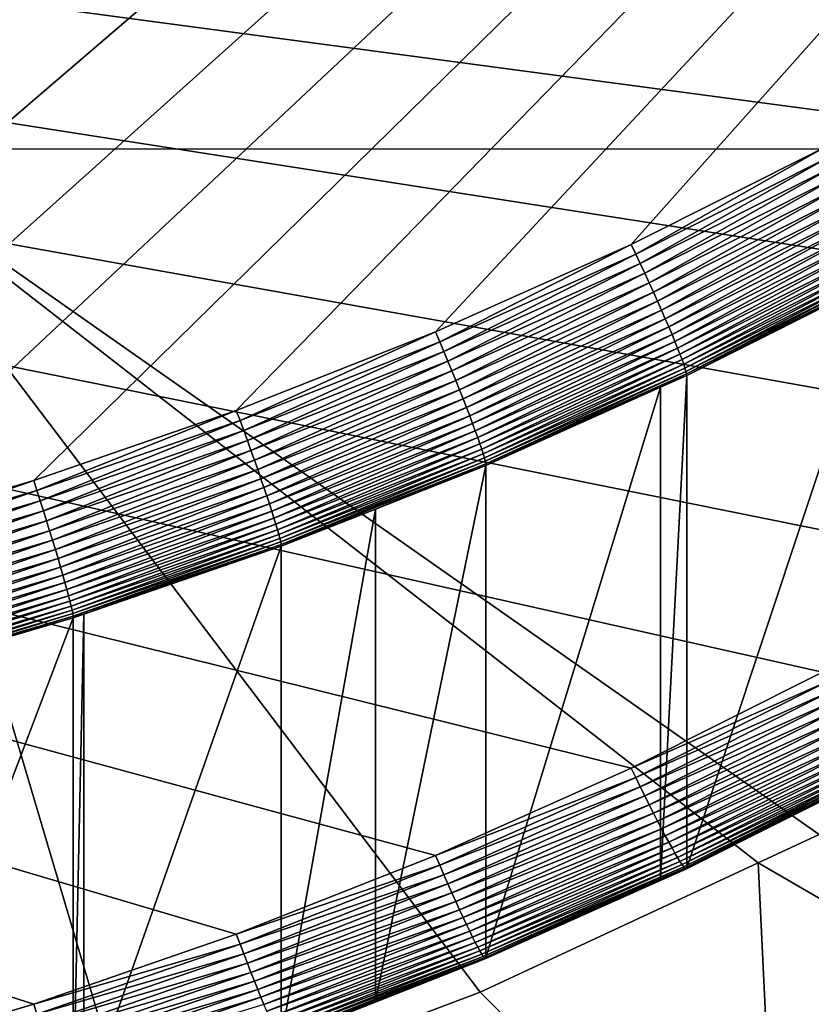
# Model space of a CAD drawing. Extents: x -24 to 24, y -160 to 24.
# Drawn here: x 3 to 5, y -140 to -138 of the extents above; entities that cross this region are included whole.
import ezdxf

# ---------------------------------------------------------------- set-up
doc = ezdxf.new("R2010")
doc.units = 0
doc.layers.add('L1', color=7, linetype='CONTINUOUS')
doc.layers.add('L2', color=7, linetype='CONTINUOUS')

msp = doc.modelspace()

# ---------------------------------------------------------------- linework, layer by layer
at = {"layer": 'L1', "color": 7}
for points in [[(-23.75, 0, 95), (-16.25, -159, 95), (23.75, 0, 95)], [(23.75, 0, 95), (-16.25, -159, 95), (16.25, -159, 95)], [(5.978733, -135.4914, 78.74919), (5.978733, -138.5003, 78.52588), (2.989367, -135.4926, 78.62008)], [(5.978733, -138.5003, 78.52588), (2.989367, -138.5012, 78.42787), (2.989367, -135.4926, 78.62008)], [(5.978733, -138.5003, 78.52588), (5.264853, -140.0962, 78.36873), (2.989367, -138.5012, 78.42787)], [(5.264853, -140.0962, 78.36873), (5.12279, -140.1623, 78.35898), (2.989367, -138.5012, 78.42787)], [(2.989367, -138.5012, 78.42787), (5.12279, -140.1623, 78.35898), (4.476419, -140.463, 78.3146)], [(4.476419, -140.463, 78.3146), (3.66266, -140.77, 78.26993), (2.989367, -138.5012, 78.42787)], [(2.989367, -138.5012, 78.42787), (3.66266, -140.77, 78.26993), (3.37201, -140.8554, 78.25766)], [(6.927308, -141.2086, 78.75414), (5.12279, -140.1623, 78.35898), (5.264853, -140.0962, 78.36873)], [(5.170933, -141.1618, 78.48646), (4.476419, -140.463, 78.3146), (5.12279, -140.1623, 78.35898)], [(5.170933, -141.1618, 78.48646), (5.12279, -140.1623, 78.35898), (6.927308, -141.2086, 78.75414)], [(3.66266, -140.77, 78.26993), (4.476419, -140.463, 78.3146), (5.170933, -141.1618, 78.48646)]]:
    msp.add_3dface(points, dxfattribs=at)
at = {"layer": 'L2', "color": 7}
for points in [[(10.62057, -132.2214, 85.02781), (-6.131316, -137.9949, 85.73671), (-5.707706, -138.2567, 85.76886)], [(-5.707706, -138.2567, 85.76886), (-5.272765, -138.4996, 85.79868), (10.62057, -132.2214, 85.02781)], [(10.62057, -132.2214, 85.02781), (-5.272765, -138.4996, 85.79868), (-4.827355, -138.723, 85.82611)], [(10.62057, -132.2214, 85.02781), (-4.827355, -138.723, 85.82611), (-4.37236, -138.9265, 85.8511)], [(-4.37236, -138.9265, 85.8511), (-3.908684, -139.1097, 85.87359), (10.62057, -132.2214, 85.02781)], [(10.62057, -132.2214, 85.02781), (-3.908684, -139.1097, 85.87359), (-3.437249, -139.2721, 85.89353)], [(10.62057, -132.2214, 85.02781), (-3.437249, -139.2721, 85.89353), (-2.958989, -139.4136, 85.91091)], [(-2.474854, -139.5338, 85.92567), (10.62057, -132.2214, 85.02781), (-2.958989, -139.4136, 85.91091)], [(-1.985805, -139.6325, 85.93778), (10.62057, -132.2214, 85.02781), (-2.474854, -139.5338, 85.92567)], [(-1.985805, -139.6325, 85.93778), (-1.492814, -139.7094, 85.94722), (10.62057, -132.2214, 85.02781)], [(10.62057, -132.2214, 85.02781), (-1.492814, -139.7094, 85.94722), (-0.996859, -139.7645, 85.95399)], [(10.62057, -132.2214, 85.02781), (-0.996859, -139.7645, 85.95399), (-0.498925, -139.7976, 85.95805)], [(-0.498925, -139.7976, 85.95805), (0, -139.8086, 85.9594), (10.62057, -132.2214, 85.02781)], [(10.62057, -132.2214, 85.02781), (0, -139.8086, 85.9594), (0.498925, -139.7976, 85.95805)], [(10.62057, -132.2214, 85.02781), (0.498925, -139.7976, 85.95805), (0.996859, -139.7645, 85.95399)], [(1.492814, -139.7094, 85.94722), (10.62057, -132.2214, 85.02781), (0.996859, -139.7645, 85.95399)], [(1.985805, -139.6325, 85.93778), (10.62057, -132.2214, 85.02781), (1.492814, -139.7094, 85.94722)], [(1.985805, -139.6325, 85.93778), (2.474854, -139.5338, 85.92567), (10.62057, -132.2214, 85.02781)], [(10.62057, -132.2214, 85.02781), (2.474854, -139.5338, 85.92567), (2.958989, -139.4136, 85.91091)], [(10.62057, -132.2214, 85.02781), (2.958989, -139.4136, 85.91091), (3.437249, -139.2721, 85.89353)], [(3.437249, -139.2721, 85.89353), (3.908684, -139.1097, 85.87359), (10.62057, -132.2214, 85.02781)], [(10.62057, -132.2214, 85.02781), (3.908684, -139.1097, 85.87359), (4.37236, -138.9265, 85.8511)], [(10.62057, -132.2214, 85.02781), (4.37236, -138.9265, 85.8511), (4.827355, -138.723, 85.82611)], [(4.827355, -138.723, 85.82611), (5.272765, -138.4996, 85.79868), (10.62057, -132.2214, 85.02781)], [(-9.016785, -136.5049, 75.47866), (7.695985, -137.9872, 75.66067), (7.325864, -138.3194, 75.70146)], [(3.437249, -140.4908, 75.96808), (2.958989, -140.6323, 75.98545), (-9.016785, -136.5049, 75.47866)], [(7.325864, -138.3194, 75.70146), (6.941199, -138.635, 75.74021), (-9.016785, -136.5049, 75.47866)], [(-9.016785, -136.5049, 75.47866), (6.941199, -138.635, 75.74021), (6.542752, -138.9332, 75.77683)], [(-9.016785, -136.5049, 75.47866), (6.542752, -138.9332, 75.77683), (6.131316, -139.2136, 75.81125)], [(6.131316, -139.2136, 75.81125), (5.707706, -139.4754, 75.8434), (-9.016785, -136.5049, 75.47866)], [(-9.016785, -136.5049, 75.47866), (5.707706, -139.4754, 75.8434), (5.272765, -139.7183, 75.87322)], [(-9.016785, -136.5049, 75.47866), (5.272765, -139.7183, 75.87322), (4.827355, -139.9417, 75.90065)], [(4.827355, -139.9417, 75.90065), (4.37236, -140.1452, 75.92563), (-9.016785, -136.5049, 75.47866)], [(-9.016785, -136.5049, 75.47866), (4.37236, -140.1452, 75.92563), (3.908684, -140.3283, 75.94813)], [(-9.016785, -136.5049, 75.47866), (3.908684, -140.3283, 75.94813), (3.437249, -140.4908, 75.96808)], [(4.838032, -138.7453, 85.82782), (5.272765, -138.4996, 85.79868), (4.827355, -138.723, 85.82611)], [(4.838032, -138.7453, 85.82782), (5.284428, -138.5214, 85.80033), (5.272765, -138.4996, 85.79868)], [(4.848637, -138.7677, 85.82748), (5.284428, -138.5214, 85.80033), (4.838032, -138.7453, 85.82782)], [(4.848637, -138.7677, 85.82748), (5.296011, -138.5434, 85.79993), (5.284428, -138.5214, 85.80033)], [(4.859097, -138.7901, 85.8251), (5.296011, -138.5434, 85.79993), (4.848637, -138.7677, 85.82748)], [(4.859097, -138.7901, 85.8251), (5.307436, -138.5652, 85.79749), (5.296011, -138.5434, 85.79993)], [(4.86934, -138.8122, 85.82069), (5.307436, -138.5652, 85.79749), (4.859097, -138.7901, 85.8251)], [(4.86934, -138.8122, 85.82069), (5.318624, -138.5869, 85.79303), (5.307436, -138.5652, 85.79749)], [(4.879295, -138.834, 85.81428), (5.318624, -138.5869, 85.79303), (4.86934, -138.8122, 85.82069)], [(4.879295, -138.834, 85.81428), (5.329498, -138.6082, 85.78656), (5.318624, -138.5869, 85.79303)], [(4.888896, -138.8553, 85.80592), (5.329498, -138.6082, 85.78656), (4.879295, -138.834, 85.81428)], [(4.888896, -138.8553, 85.80592), (5.339985, -138.629, 85.77815), (5.329498, -138.6082, 85.78656)], [(4.898077, -138.8759, 85.79567), (5.339985, -138.629, 85.77815), (4.888896, -138.8553, 85.80592)], [(4.898077, -138.8759, 85.79567), (5.350013, -138.6493, 85.76784), (5.339985, -138.629, 85.77815)], [(4.906774, -138.8958, 85.78359), (5.350013, -138.6493, 85.76784), (4.898077, -138.8759, 85.79567)], [(4.906774, -138.8958, 85.78359), (5.359513, -138.6687, 85.75571), (5.350013, -138.6493, 85.76784)], [(4.91493, -138.9146, 85.76977), (5.359513, -138.6687, 85.75571), (4.906774, -138.8958, 85.78359)], [(4.91493, -138.9146, 85.76977), (5.36842, -138.6872, 85.74184), (5.359513, -138.6687, 85.75571)], [(4.922486, -138.9325, 85.75429), (5.36842, -138.6872, 85.74184), (4.91493, -138.9146, 85.76977)], [(5.376675, -138.7047, 85.72632), (5.36842, -138.6872, 85.74184), (4.922486, -138.9325, 85.75429)], [(4.382032, -138.9493, 85.85286), (4.827355, -138.723, 85.82611), (4.37236, -138.9265, 85.8511)], [(4.382032, -138.9493, 85.85286), (4.838032, -138.7453, 85.82782), (4.827355, -138.723, 85.82611)], [(5.376675, -138.7047, 85.72632), (4.922486, -138.9325, 85.75429), (4.929394, -138.9491, 85.73727)], [(5.384219, -138.721, 85.70927), (5.376675, -138.7047, 85.72632), (4.929394, -138.9491, 85.73727)], [(5.384219, -138.721, 85.70927), (4.929394, -138.9491, 85.73727), (4.935604, -138.9645, 85.71883)], [(5.391002, -138.7361, 85.69078), (5.384219, -138.721, 85.70927), (4.935604, -138.9645, 85.71883)], [(4.391637, -138.9721, 85.85258), (4.838032, -138.7453, 85.82782), (4.382032, -138.9493, 85.85286)], [(4.391637, -138.9721, 85.85258), (4.848637, -138.7677, 85.82748), (4.838032, -138.7453, 85.82782)], [(5.391002, -138.7361, 85.69078), (4.935604, -138.9645, 85.71883), (4.941074, -138.9785, 85.69908)], [(5.396977, -138.7498, 85.67101), (5.391002, -138.7361, 85.69078), (4.941074, -138.9785, 85.69908)], [(5.396977, -138.7498, 85.67101), (4.941074, -138.9785, 85.69908), (4.945768, -138.9909, 85.67818)], [(5.402104, -138.7621, 85.65007), (5.396977, -138.7498, 85.67101), (4.945768, -138.9909, 85.67818)], [(4.401111, -138.9949, 85.85025), (4.848637, -138.7677, 85.82748), (4.391637, -138.9721, 85.85258)], [(4.401111, -138.9949, 85.85025), (4.859097, -138.7901, 85.8251), (4.848637, -138.7677, 85.82748)], [(5.402104, -138.7621, 85.65007), (4.945768, -138.9909, 85.67818), (4.949653, -139.0018, 85.65623)], [(5.406347, -138.7728, 85.62811), (5.402104, -138.7621, 85.65007), (4.949653, -139.0018, 85.65623)], [(5.406347, -138.7728, 85.62811), (4.949653, -139.0018, 85.65623), (4.952702, -139.0111, 85.63343)], [(5.409678, -138.7819, 85.60529), (5.406347, -138.7728, 85.62811), (4.952702, -139.0111, 85.63343)], [(4.410387, -139.0175, 85.8459), (4.859097, -138.7901, 85.8251), (4.401111, -138.9949, 85.85025)], [(4.410387, -139.0175, 85.8459), (4.86934, -138.8122, 85.82069), (4.859097, -138.7901, 85.8251)], [(5.409678, -138.7819, 85.60529), (4.952702, -139.0111, 85.63343), (4.954895, -139.0186, 85.6099)], [(4.954895, -139.0186, 85.6099), (5.412073, -138.7893, 85.58174), (5.409678, -138.7819, 85.60529)], [(4.954895, -139.0186, 85.6099), (4.956217, -139.0243, 85.58582), (5.412073, -138.7893, 85.58174)], [(5.413517, -138.795, 85.55765), (5.412073, -138.7893, 85.58174), (4.956217, -139.0243, 85.58582)], [(4.956217, -139.0243, 85.58582), (4.956658, -139.0283, 85.56134), (5.413517, -138.795, 85.55765)], [(5.413517, -138.795, 85.55765), (4.956658, -139.0283, 85.56134), (5.413999, -138.7989, 85.53317)], [(4.419405, -139.0397, 85.83954), (4.86934, -138.8122, 85.82069), (4.410387, -139.0175, 85.8459)], [(4.419405, -139.0397, 85.83954), (4.879295, -138.834, 85.81428), (4.86934, -138.8122, 85.82069)], [(4.956658, -139.0283, 85.56134), (4.956658, -140.1738, 76.23141), (5.413999, -138.7989, 85.53317)], [(5.413999, -138.7989, 85.53317), (4.956658, -140.1738, 76.23141), (5.413999, -139.9444, 76.20324)], [(4.428101, -139.0614, 85.83123), (4.879295, -138.834, 85.81428), (4.419405, -139.0397, 85.83954)], [(4.428101, -139.0614, 85.83123), (4.888896, -138.8553, 85.80592), (4.879295, -138.834, 85.81428)], [(4.436417, -139.0824, 85.82103), (4.888896, -138.8553, 85.80592), (4.428101, -139.0614, 85.83123)], [(4.436417, -139.0824, 85.82103), (4.898077, -138.8759, 85.79567), (4.888896, -138.8553, 85.80592)], [(4.444295, -139.1026, 85.80898), (4.898077, -138.8759, 85.79567), (4.436417, -139.0824, 85.82103)], [(4.444295, -139.1026, 85.80898), (4.906774, -138.8958, 85.78359), (4.898077, -138.8759, 85.79567)], [(4.451681, -139.1218, 85.7952), (4.906774, -138.8958, 85.78359), (4.444295, -139.1026, 85.80898)], [(4.451681, -139.1218, 85.7952), (4.91493, -138.9146, 85.76977), (4.906774, -138.8958, 85.78359)], [(3.91733, -139.1328, 85.8754), (4.37236, -138.9265, 85.8511), (3.908684, -139.1097, 85.87359)], [(3.91733, -139.1328, 85.8754), (4.382032, -138.9493, 85.85286), (4.37236, -138.9265, 85.8511)], [(4.458526, -139.14, 85.77977), (4.91493, -138.9146, 85.76977), (4.451681, -139.1218, 85.7952)], [(4.458526, -139.14, 85.77977), (4.922486, -138.9325, 85.75429), (4.91493, -138.9146, 85.76977)], [(4.464781, -139.1569, 85.76278), (4.922486, -138.9325, 85.75429), (4.458526, -139.14, 85.77977)], [(4.929394, -138.9491, 85.73727), (4.922486, -138.9325, 85.75429), (4.464781, -139.1569, 85.76278)], [(3.925917, -139.1561, 85.87517), (4.382032, -138.9493, 85.85286), (3.91733, -139.1328, 85.8754)], [(3.925917, -139.1561, 85.87517), (4.391637, -138.9721, 85.85258), (4.382032, -138.9493, 85.85286)], [(4.929394, -138.9491, 85.73727), (4.464781, -139.1569, 85.76278), (4.470406, -139.1726, 85.74437)], [(4.935604, -138.9645, 85.71883), (4.929394, -138.9491, 85.73727), (4.470406, -139.1726, 85.74437)], [(3.934386, -139.1793, 85.87289), (4.391637, -138.9721, 85.85258), (3.925917, -139.1561, 85.87517)], [(3.934386, -139.1793, 85.87289), (4.401111, -138.9949, 85.85025), (4.391637, -138.9721, 85.85258)], [(4.935604, -138.9645, 85.71883), (4.470406, -139.1726, 85.74437), (4.475361, -139.1868, 85.72466)], [(4.941074, -138.9785, 85.69908), (4.935604, -138.9645, 85.71883), (4.475361, -139.1868, 85.72466)], [(4.941074, -138.9785, 85.69908), (4.475361, -139.1868, 85.72466), (4.479612, -139.1994, 85.70377)], [(4.945768, -138.9909, 85.67818), (4.941074, -138.9785, 85.69908), (4.479612, -139.1994, 85.70377)], [(3.94268, -139.2022, 85.86858), (4.401111, -138.9949, 85.85025), (3.934386, -139.1793, 85.87289)], [(3.94268, -139.2022, 85.86858), (4.410387, -139.0175, 85.8459), (4.401111, -138.9949, 85.85025)], [(4.945768, -138.9909, 85.67818), (4.479612, -139.1994, 85.70377), (4.483131, -139.2105, 85.68186)], [(4.949653, -139.0018, 85.65623), (4.945768, -138.9909, 85.67818), (4.483131, -139.2105, 85.68186)], [(4.949653, -139.0018, 85.65623), (4.483131, -139.2105, 85.68186), (4.485893, -139.2198, 85.65906)], [(4.952702, -139.0111, 85.63343), (4.949653, -139.0018, 85.65623), (4.485893, -139.2198, 85.65906)], [(3.950741, -139.2248, 85.86227), (4.410387, -139.0175, 85.8459), (3.94268, -139.2022, 85.86858)], [(3.950741, -139.2248, 85.86227), (4.419405, -139.0397, 85.83954), (4.410387, -139.0175, 85.8459)], [(4.952702, -139.0111, 85.63343), (4.485893, -139.2198, 85.65906), (4.48788, -139.2274, 85.63554)], [(4.954895, -139.0186, 85.6099), (4.952702, -139.0111, 85.63343), (4.48788, -139.2274, 85.63554)], [(4.954895, -139.0186, 85.6099), (4.48788, -139.2274, 85.63554), (4.489077, -139.2332, 85.61147)], [(4.489077, -139.2332, 85.61147), (4.956217, -139.0243, 85.58582), (4.954895, -139.0186, 85.6099)], [(4.489077, -139.2332, 85.61147), (4.489477, -139.2372, 85.58699), (4.956217, -139.0243, 85.58582)], [(4.489477, -139.2372, 85.58699), (4.895932, -139.0554, 85.56467), (4.956217, -139.0243, 85.58582)], [(4.956217, -139.0243, 85.58582), (4.895932, -139.0554, 85.56467), (4.956658, -139.0283, 85.56134)], [(3.958514, -139.2469, 85.85401), (4.419405, -139.0397, 85.83954), (3.950741, -139.2248, 85.86227)], [(3.958514, -139.2469, 85.85401), (4.428101, -139.0614, 85.83123), (4.419405, -139.0397, 85.83954)], [(4.895932, -139.0554, 85.56467), (4.895932, -140.201, 76.23474), (4.956658, -139.0283, 85.56134)], [(4.956658, -139.0283, 85.56134), (4.895932, -140.201, 76.23474), (4.956658, -140.1738, 76.23141)], [(3.965948, -139.2682, 85.84384), (4.428101, -139.0614, 85.83123), (3.958514, -139.2469, 85.85401)], [(3.965948, -139.2682, 85.84384), (4.436417, -139.0824, 85.82103), (4.428101, -139.0614, 85.83123)], [(4.489477, -139.2372, 85.58699), (4.489477, -140.3828, 76.25706), (4.895932, -139.0554, 85.56467)], [(4.895932, -139.0554, 85.56467), (4.489477, -140.3828, 76.25706), (4.895932, -140.201, 76.23474)], [(3.97299, -139.2888, 85.83184), (4.436417, -139.0824, 85.82103), (3.965948, -139.2682, 85.84384)], [(3.97299, -139.2888, 85.83184), (4.444295, -139.1026, 85.80898), (4.436417, -139.0824, 85.82103)], [(3.444852, -139.2957, 85.8954), (3.908684, -139.1097, 85.87359), (3.437249, -139.2721, 85.89353)], [(3.444852, -139.2957, 85.8954), (3.91733, -139.1328, 85.8754), (3.908684, -139.1097, 85.87359)], [(3.979594, -139.3083, 85.8181), (4.444295, -139.1026, 85.80898), (3.97299, -139.2888, 85.83184)], [(3.979594, -139.3083, 85.8181), (4.451681, -139.1218, 85.7952), (4.444295, -139.1026, 85.80898)], [(3.452403, -139.3193, 85.8952), (3.91733, -139.1328, 85.8754), (3.444852, -139.2957, 85.8954)], [(3.452403, -139.3193, 85.8952), (3.925917, -139.1561, 85.87517), (3.91733, -139.1328, 85.8754)], [(3.985712, -139.3268, 85.8027), (4.451681, -139.1218, 85.7952), (3.979594, -139.3083, 85.8181)], [(3.985712, -139.3268, 85.8027), (4.458526, -139.14, 85.77977), (4.451681, -139.1218, 85.7952)], [(3.45985, -139.3428, 85.89297), (3.925917, -139.1561, 85.87517), (3.452403, -139.3193, 85.8952)], [(3.45985, -139.3428, 85.89297), (3.934386, -139.1793, 85.87289), (3.925917, -139.1561, 85.87517)], [(3.991305, -139.344, 85.78575), (4.458526, -139.14, 85.77977), (3.985712, -139.3268, 85.8027)], [(3.991305, -139.344, 85.78575), (4.464781, -139.1569, 85.76278), (4.458526, -139.14, 85.77977)], [(3.996333, -139.3598, 85.76737), (4.464781, -139.1569, 85.76278), (3.991305, -139.344, 85.78575)], [(4.470406, -139.1726, 85.74437), (4.464781, -139.1569, 85.76278), (3.996333, -139.3598, 85.76737)], [(3.467144, -139.3661, 85.8887), (3.934386, -139.1793, 85.87289), (3.45985, -139.3428, 85.89297)], [(3.467144, -139.3661, 85.8887), (3.94268, -139.2022, 85.86858), (3.934386, -139.1793, 85.87289)], [(4.470406, -139.1726, 85.74437), (3.996333, -139.3598, 85.76737), (4.000762, -139.3742, 85.74767)], [(4.475361, -139.1868, 85.72466), (4.470406, -139.1726, 85.74437), (4.000762, -139.3742, 85.74767)], [(3.474232, -139.3891, 85.88243), (3.94268, -139.2022, 85.86858), (3.467144, -139.3661, 85.8887)], [(3.474232, -139.3891, 85.88243), (3.950741, -139.2248, 85.86227), (3.94268, -139.2022, 85.86858)], [(4.475361, -139.1868, 85.72466), (4.000762, -139.3742, 85.74767), (4.004563, -139.3871, 85.72681)], [(4.479612, -139.1994, 85.70377), (4.475361, -139.1868, 85.72466), (4.004563, -139.3871, 85.72681)], [(4.479612, -139.1994, 85.70377), (4.004563, -139.3871, 85.72681), (4.007709, -139.3983, 85.70492)], [(4.483131, -139.2105, 85.68186), (4.479612, -139.1994, 85.70377), (4.007709, -139.3983, 85.70492)], [(3.481069, -139.4114, 85.87421), (3.950741, -139.2248, 85.86227), (3.474232, -139.3891, 85.88243)], [(3.481069, -139.4114, 85.87421), (3.958514, -139.2469, 85.85401), (3.950741, -139.2248, 85.86227)], [(4.483131, -139.2105, 85.68186), (4.007709, -139.3983, 85.70492), (4.010178, -139.4077, 85.68213)], [(4.485893, -139.2198, 85.65906), (4.483131, -139.2105, 85.68186), (4.010178, -139.4077, 85.68213)], [(4.485893, -139.2198, 85.65906), (4.010178, -139.4077, 85.68213), (4.011953, -139.4154, 85.65862)], [(4.48788, -139.2274, 85.63554), (4.485893, -139.2198, 85.65906), (4.011953, -139.4154, 85.65862)], [(4.48788, -139.2274, 85.63554), (4.011953, -139.4154, 85.65862), (4.013024, -139.4213, 85.63456)], [(4.489077, -139.2332, 85.61147), (4.48788, -139.2274, 85.63554), (4.013024, -139.4213, 85.63456)], [(3.487606, -139.4331, 85.86408), (3.958514, -139.2469, 85.85401), (3.481069, -139.4114, 85.87421)], [(3.487606, -139.4331, 85.86408), (3.965948, -139.2682, 85.84384), (3.958514, -139.2469, 85.85401)], [(4.489077, -139.2332, 85.61147), (4.013024, -139.4213, 85.63456), (4.232384, -139.3387, 85.59947)], [(4.232384, -139.3387, 85.59947), (4.489477, -139.2372, 85.58699), (4.489077, -139.2332, 85.61147)], [(4.232384, -139.3387, 85.59947), (4.232384, -140.4843, 76.26953), (4.489477, -139.2372, 85.58699)], [(4.489477, -139.2372, 85.58699), (4.232384, -140.4843, 76.26953), (4.489477, -140.3828, 76.25706)], [(2.965534, -139.4375, 85.9128), (3.437249, -139.2721, 85.89353), (2.958989, -139.4136, 85.91091)], [(2.965534, -139.4375, 85.9128), (3.444852, -139.2957, 85.8954), (3.437249, -139.2721, 85.89353)], [(3.493799, -139.4539, 85.85212), (3.965948, -139.2682, 85.84384), (3.487606, -139.4331, 85.86408)], [(3.493799, -139.4539, 85.85212), (3.97299, -139.2888, 85.83184), (3.965948, -139.2682, 85.84384)], [(2.972034, -139.4614, 85.91265), (3.444852, -139.2957, 85.8954), (2.965534, -139.4375, 85.9128)], [(2.972034, -139.4614, 85.91265), (3.452403, -139.3193, 85.8952), (3.444852, -139.2957, 85.8954)], [(3.499605, -139.4737, 85.83841), (3.97299, -139.2888, 85.83184), (3.493799, -139.4539, 85.85212)], [(3.499605, -139.4737, 85.83841), (3.979594, -139.3083, 85.8181), (3.97299, -139.2888, 85.83184)], [(2.978445, -139.4852, 85.91045), (3.452403, -139.3193, 85.8952), (2.972034, -139.4614, 85.91265)], [(2.978445, -139.4852, 85.91045), (3.45985, -139.3428, 85.89297), (3.452403, -139.3193, 85.8952)], [(3.504986, -139.4924, 85.82304), (3.979594, -139.3083, 85.8181), (3.499605, -139.4737, 85.83841)], [(3.504986, -139.4924, 85.82304), (3.985712, -139.3268, 85.8027), (3.979594, -139.3083, 85.8181)], [(2.984724, -139.5088, 85.90622), (3.45985, -139.3428, 85.89297), (2.978445, -139.4852, 85.91045)], [(2.984724, -139.5088, 85.90622), (3.467144, -139.3661, 85.8887), (3.45985, -139.3428, 85.89297)], [(3.509904, -139.5099, 85.80612), (3.985712, -139.3268, 85.8027), (3.504986, -139.4924, 85.82304)], [(3.509904, -139.5099, 85.80612), (3.991305, -139.344, 85.78575), (3.985712, -139.3268, 85.8027)], [(3.514326, -139.5259, 85.78777), (3.991305, -139.344, 85.78575), (3.509904, -139.5099, 85.80612)], [(3.514326, -139.5259, 85.78777), (3.996333, -139.3598, 85.76737), (3.991305, -139.344, 85.78575)], [(4.013024, -139.4213, 85.63456), (4.013381, -139.4253, 85.61008), (4.232384, -139.3387, 85.59947)], [(4.013381, -139.4253, 85.61008), (4.013381, -140.5708, 76.28015), (4.232384, -139.3387, 85.59947)], [(4.232384, -139.3387, 85.59947), (4.013381, -140.5708, 76.28015), (4.232384, -140.4843, 76.26953)], [(2.990826, -139.532, 85.89999), (3.467144, -139.3661, 85.8887), (2.984724, -139.5088, 85.90622)], [(2.990826, -139.532, 85.89999), (3.474232, -139.3891, 85.88243), (3.467144, -139.3661, 85.8887)], [(3.518221, -139.5405, 85.7681), (3.996333, -139.3598, 85.76737), (3.514326, -139.5259, 85.78777)], [(4.000762, -139.3742, 85.74767), (3.996333, -139.3598, 85.76737), (3.518221, -139.5405, 85.7681)], [(2.996712, -139.5547, 85.89181), (3.474232, -139.3891, 85.88243), (2.990826, -139.532, 85.89999)], [(2.996712, -139.5547, 85.89181), (3.481069, -139.4114, 85.87421), (3.474232, -139.3891, 85.88243)], [(4.000762, -139.3742, 85.74767), (3.518221, -139.5405, 85.7681), (3.521563, -139.5535, 85.74725)], [(4.004563, -139.3871, 85.72681), (4.000762, -139.3742, 85.74767), (3.521563, -139.5535, 85.74725)], [(4.004563, -139.3871, 85.72681), (3.521563, -139.5535, 85.74725), (3.524329, -139.5649, 85.72537)], [(4.007709, -139.3983, 85.70492), (4.004563, -139.3871, 85.72681), (3.524329, -139.5649, 85.72537)], [(3.002339, -139.5766, 85.88171), (3.481069, -139.4114, 85.87421), (2.996712, -139.5547, 85.89181)], [(3.002339, -139.5766, 85.88171), (3.487606, -139.4331, 85.86408), (3.481069, -139.4114, 85.87421)], [(4.007709, -139.3983, 85.70492), (3.524329, -139.5649, 85.72537), (3.5265, -139.5744, 85.7026)], [(4.010178, -139.4077, 85.68213), (4.007709, -139.3983, 85.70492), (3.5265, -139.5744, 85.7026)], [(4.010178, -139.4077, 85.68213), (3.5265, -139.5744, 85.7026), (3.528062, -139.5822, 85.67911)], [(4.011953, -139.4154, 85.65862), (4.010178, -139.4077, 85.68213), (3.528062, -139.5822, 85.67911)], [(3.00767, -139.5977, 85.86978), (3.487606, -139.4331, 85.86408), (3.002339, -139.5766, 85.88171)], [(3.00767, -139.5977, 85.86978), (3.493799, -139.4539, 85.85212), (3.487606, -139.4331, 85.86408)], [(4.011953, -139.4154, 85.65862), (3.528062, -139.5822, 85.67911), (3.529003, -139.5881, 85.65504)], [(4.013024, -139.4213, 85.63456), (4.011953, -139.4154, 85.65862), (3.529003, -139.5881, 85.65504)], [(3.529003, -139.5881, 85.65504), (3.553518, -139.5838, 85.62955), (4.013024, -139.4213, 85.63456)], [(4.013024, -139.4213, 85.63456), (3.553518, -139.5838, 85.62955), (4.013381, -139.4253, 85.61008)], [(3.553518, -139.5838, 85.62955), (3.553518, -140.7293, 76.29962), (4.013381, -139.4253, 85.61008)], [(4.013381, -139.4253, 85.61008), (3.553518, -140.7293, 76.29962), (4.013381, -140.5708, 76.28015)], [(3.012669, -139.6178, 85.85609), (3.493799, -139.4539, 85.85212), (3.00767, -139.5977, 85.86978)], [(3.012669, -139.6178, 85.85609), (3.499605, -139.4737, 85.83841), (3.493799, -139.4539, 85.85212)], [(3.017301, -139.6367, 85.84075), (3.499605, -139.4737, 85.83841), (3.012669, -139.6178, 85.85609)], [(3.017301, -139.6367, 85.84075), (3.504986, -139.4924, 85.82304), (3.499605, -139.4737, 85.83841)], [(3.021535, -139.6543, 85.82386), (3.504986, -139.4924, 85.82304), (3.017301, -139.6367, 85.84075)], [(3.021535, -139.6543, 85.82386), (3.509904, -139.5099, 85.80612), (3.504986, -139.4924, 85.82304)], [(3.025341, -139.6706, 85.80553), (3.509904, -139.5099, 85.80612), (3.021535, -139.6543, 85.82386)], [(3.025341, -139.6706, 85.80553), (3.514326, -139.5259, 85.78777), (3.509904, -139.5099, 85.80612)], [(3.028694, -139.6853, 85.78587), (3.514326, -139.5259, 85.78777), (3.025341, -139.6706, 85.80553)], [(3.028694, -139.6853, 85.78587), (3.518221, -139.5405, 85.7681), (3.514326, -139.5259, 85.78777)], [(3.031571, -139.6985, 85.76505), (3.518221, -139.5405, 85.7681), (3.028694, -139.6853, 85.78587)], [(3.521563, -139.5535, 85.74725), (3.518221, -139.5405, 85.7681), (3.031571, -139.6985, 85.76505)], [(3.521563, -139.5535, 85.74725), (3.031571, -139.6985, 85.76505), (3.033953, -139.7099, 85.74318)], [(3.524329, -139.5649, 85.72537), (3.521563, -139.5535, 85.74725), (3.033953, -139.7099, 85.74318)], [(3.524329, -139.5649, 85.72537), (3.033953, -139.7099, 85.74318), (3.035822, -139.7196, 85.72043)], [(3.5265, -139.5744, 85.7026), (3.524329, -139.5649, 85.72537), (3.035822, -139.7196, 85.72043)], [(3.5265, -139.5744, 85.7026), (3.035822, -139.7196, 85.72043), (3.037166, -139.7274, 85.69694)], [(3.528062, -139.5822, 85.67911), (3.5265, -139.5744, 85.7026), (3.037166, -139.7274, 85.69694)], [(3.528062, -139.5822, 85.67911), (3.037166, -139.7274, 85.69694), (3.037976, -139.7334, 85.67288)], [(3.529003, -139.5881, 85.65504), (3.528062, -139.5822, 85.67911), (3.037976, -139.7334, 85.67288)], [(3.529003, -139.5881, 85.65504), (3.037976, -139.7334, 85.67288), (3.038247, -139.7374, 85.64841)], [(3.038247, -139.7374, 85.64841), (3.529318, -139.5921, 85.63057), (3.529003, -139.5881, 85.65504)], [(3.038247, -139.7374, 85.64841), (3.038247, -140.8829, 76.31847), (3.529318, -139.5921, 85.63057)], [(3.529318, -139.5921, 85.63057), (3.038247, -140.8829, 76.31847), (3.529318, -140.7377, 76.30064)], [(3.529003, -139.5881, 85.65504), (3.529318, -139.5921, 85.63057), (3.553518, -139.5838, 85.62955)], [(3.529318, -139.5921, 85.63057), (3.529318, -140.7377, 76.30064), (3.553518, -139.5838, 85.62955)], [(3.553518, -139.5838, 85.62955), (3.529318, -140.7377, 76.30064), (3.553518, -140.7293, 76.29962)], [(5.284428, -139.7399, 75.8769), (4.827355, -139.9417, 75.90065), (5.272765, -139.7183, 75.87322)], [(4.838032, -139.9638, 75.90439), (4.827355, -139.9417, 75.90065), (5.284428, -139.7399, 75.8769)], [(5.296011, -139.761, 75.88259), (4.838032, -139.9638, 75.90439), (5.284428, -139.7399, 75.8769)], [(4.848637, -139.9854, 75.91014), (4.838032, -139.9638, 75.90439), (5.296011, -139.761, 75.88259)], [(5.307436, -139.7817, 75.89025), (4.848637, -139.9854, 75.91014), (5.296011, -139.761, 75.88259)], [(4.859097, -140.0065, 75.91786), (4.848637, -139.9854, 75.91014), (5.307436, -139.7817, 75.89025)], [(5.318624, -139.8016, 75.89983), (4.859097, -140.0065, 75.91786), (5.307436, -139.7817, 75.89025)], [(4.86934, -140.027, 75.9275), (4.859097, -140.0065, 75.91786), (5.318624, -139.8016, 75.89983)], [(5.329498, -139.8208, 75.91126), (4.86934, -140.027, 75.9275), (5.318624, -139.8016, 75.89983)], [(4.879295, -140.0466, 75.93898), (4.86934, -140.027, 75.9275), (5.329498, -139.8208, 75.91126)], [(5.339985, -139.8389, 75.92446), (4.879295, -140.0466, 75.93898), (5.329498, -139.8208, 75.91126)], [(4.888896, -140.0652, 75.95224), (4.879295, -140.0466, 75.93898), (5.339985, -139.8389, 75.92446)], [(5.350013, -139.856, 75.93935), (4.888896, -140.0652, 75.95224), (5.339985, -139.8389, 75.92446)], [(4.898077, -140.0827, 75.96719), (4.888896, -140.0652, 75.95224), (5.350013, -139.856, 75.93935)], [(5.359513, -139.872, 75.95582), (4.898077, -140.0827, 75.96719), (5.350013, -139.856, 75.93935)], [(4.906774, -140.099, 75.9837), (4.898077, -140.0827, 75.96719), (5.359513, -139.872, 75.95582)], [(5.36842, -139.8866, 75.97376), (4.906774, -140.099, 75.9837), (5.359513, -139.872, 75.95582)], [(4.91493, -140.114, 76.00169), (4.906774, -140.099, 75.9837), (5.36842, -139.8866, 75.97376)], [(5.376675, -139.8998, 75.99305), (4.91493, -140.114, 76.00169), (5.36842, -139.8866, 75.97376)], [(4.922486, -140.1276, 76.02102), (4.91493, -140.114, 76.00169), (5.376675, -139.8998, 75.99305)], [(5.384219, -139.9115, 76.01355), (4.922486, -140.1276, 76.02102), (5.376675, -139.8998, 75.99305)], [(4.929394, -140.1396, 76.04156), (4.922486, -140.1276, 76.02102), (5.384219, -139.9115, 76.01355)], [(5.391002, -139.9217, 76.03513), (4.929394, -140.1396, 76.04156), (5.384219, -139.9115, 76.01355)], [(4.838032, -139.9638, 75.90439), (4.37236, -140.1452, 75.92563), (4.827355, -139.9417, 75.90065)], [(4.935604, -140.1501, 76.06317), (4.929394, -140.1396, 76.04156), (5.391002, -139.9217, 76.03513)], [(5.396977, -139.9302, 76.05764), (4.935604, -140.1501, 76.06317), (5.391002, -139.9217, 76.03513)], [(4.941074, -140.1588, 76.08571), (4.935604, -140.1501, 76.06317), (5.396977, -139.9302, 76.05764)], [(5.402104, -139.937, 76.08091), (4.941074, -140.1588, 76.08571), (5.396977, -139.9302, 76.05764)], [(4.945768, -140.1659, 76.10901), (4.941074, -140.1588, 76.08571), (5.402104, -139.937, 76.08091)], [(5.406347, -139.9421, 76.10481), (4.945768, -140.1659, 76.10901), (5.402104, -139.937, 76.08091)], [(4.382032, -140.1677, 75.92943), (4.37236, -140.1452, 75.92563), (4.838032, -139.9638, 75.90439)], [(4.848637, -139.9854, 75.91014), (4.382032, -140.1677, 75.92943), (4.838032, -139.9638, 75.90439)], [(4.949653, -140.1711, 76.13294), (4.945768, -140.1659, 76.10901), (5.406347, -139.9421, 76.10481)], [(5.409678, -139.9454, 76.12916), (4.949653, -140.1711, 76.13294), (5.406347, -139.9421, 76.10481)], [(4.952702, -140.1746, 76.1573), (4.949653, -140.1711, 76.13294), (5.409678, -139.9454, 76.12916)], [(5.412073, -139.9469, 76.15379), (4.952702, -140.1746, 76.1573), (5.409678, -139.9454, 76.12916)], [(4.954895, -140.1762, 76.18195), (4.952702, -140.1746, 76.1573), (5.412073, -139.9469, 76.15379)], [(4.956217, -140.1759, 76.20671), (4.954895, -140.1762, 76.18195), (5.413517, -139.9466, 76.17854)], [(5.413517, -139.9466, 76.17854), (4.954895, -140.1762, 76.18195), (5.412073, -139.9469, 76.15379)], [(5.413517, -139.9466, 76.17854), (5.413999, -139.9444, 76.20324), (4.956217, -140.1759, 76.20671)], [(5.413999, -139.9444, 76.20324), (4.956658, -140.1738, 76.23141), (4.956217, -140.1759, 76.20671)], [(4.391637, -140.1898, 75.93524), (4.382032, -140.1677, 75.92943), (4.848637, -139.9854, 75.91014)], [(4.859097, -140.0065, 75.91786), (4.391637, -140.1898, 75.93524), (4.848637, -139.9854, 75.91014)], [(4.401111, -140.2114, 75.94301), (4.391637, -140.1898, 75.93524), (4.859097, -140.0065, 75.91786)], [(4.86934, -140.027, 75.9275), (4.401111, -140.2114, 75.94301), (4.859097, -140.0065, 75.91786)], [(4.410387, -140.2322, 75.9527), (4.401111, -140.2114, 75.94301), (4.86934, -140.027, 75.9275)], [(4.879295, -140.0466, 75.93898), (4.410387, -140.2322, 75.9527), (4.86934, -140.027, 75.9275)], [(4.419405, -140.2522, 75.96423), (4.410387, -140.2322, 75.9527), (4.879295, -140.0466, 75.93898)], [(4.888896, -140.0652, 75.95224), (4.419405, -140.2522, 75.96423), (4.879295, -140.0466, 75.93898)], [(4.428101, -140.2713, 75.97754), (4.419405, -140.2522, 75.96423), (4.888896, -140.0652, 75.95224)], [(4.898077, -140.0827, 75.96719), (4.428101, -140.2713, 75.97754), (4.888896, -140.0652, 75.95224)], [(4.436417, -140.2892, 75.99253), (4.428101, -140.2713, 75.97754), (4.898077, -140.0827, 75.96719)], [(4.906774, -140.099, 75.9837), (4.436417, -140.2892, 75.99253), (4.898077, -140.0827, 75.96719)], [(4.444295, -140.3059, 76.00909), (4.436417, -140.2892, 75.99253), (4.906774, -140.099, 75.9837)], [(4.91493, -140.114, 76.00169), (4.444295, -140.3059, 76.00909), (4.906774, -140.099, 75.9837)], [(4.451681, -140.3212, 76.02713), (4.444295, -140.3059, 76.00909), (4.91493, -140.114, 76.00169)], [(4.922486, -140.1276, 76.02102), (4.451681, -140.3212, 76.02713), (4.91493, -140.114, 76.00169)], [(4.382032, -140.1677, 75.92943), (3.908684, -140.3283, 75.94813), (4.37236, -140.1452, 75.92563)], [(4.458526, -140.3351, 76.0465), (4.451681, -140.3212, 76.02713), (4.922486, -140.1276, 76.02102)], [(4.929394, -140.1396, 76.04156), (4.458526, -140.3351, 76.0465), (4.922486, -140.1276, 76.02102)], [(4.464781, -140.3474, 76.06708), (4.458526, -140.3351, 76.0465), (4.929394, -140.1396, 76.04156)], [(4.935604, -140.1501, 76.06317), (4.464781, -140.3474, 76.06708), (4.929394, -140.1396, 76.04156)], [(3.91733, -140.3513, 75.95197), (3.908684, -140.3283, 75.94813), (4.382032, -140.1677, 75.92943)], [(4.391637, -140.1898, 75.93524), (3.91733, -140.3513, 75.95197), (4.382032, -140.1677, 75.92943)], [(4.470406, -140.3581, 76.08872), (4.464781, -140.3474, 76.06708), (4.935604, -140.1501, 76.06317)], [(4.941074, -140.1588, 76.08571), (4.470406, -140.3581, 76.08872), (4.935604, -140.1501, 76.06317)], [(4.475361, -140.3671, 76.11128), (4.470406, -140.3581, 76.08872), (4.941074, -140.1588, 76.08571)], [(4.945768, -140.1659, 76.10901), (4.475361, -140.3671, 76.11128), (4.941074, -140.1588, 76.08571)], [(4.479612, -140.3744, 76.13461), (4.475361, -140.3671, 76.11128), (4.945768, -140.1659, 76.10901)], [(4.949653, -140.1711, 76.13294), (4.479612, -140.3744, 76.13461), (4.945768, -140.1659, 76.10901)], [(3.925917, -140.3738, 75.95783), (3.91733, -140.3513, 75.95197), (4.391637, -140.1898, 75.93524)], [(4.401111, -140.2114, 75.94301), (3.925917, -140.3738, 75.95783), (4.391637, -140.1898, 75.93524)], [(4.483131, -140.3798, 76.15855), (4.479612, -140.3744, 76.13461), (4.949653, -140.1711, 76.13294)], [(4.952702, -140.1746, 76.1573), (4.483131, -140.3798, 76.15855), (4.949653, -140.1711, 76.13294)], [(4.485893, -140.3833, 76.18293), (4.483131, -140.3798, 76.15855), (4.952702, -140.1746, 76.1573)], [(4.954895, -140.1762, 76.18195), (4.485893, -140.3833, 76.18293), (4.952702, -140.1746, 76.1573)], [(4.48788, -140.385, 76.20759), (4.485893, -140.3833, 76.18293), (4.954895, -140.1762, 76.18195)], [(4.489077, -140.3848, 76.23236), (4.48788, -140.385, 76.20759), (4.956217, -140.1759, 76.20671)], [(4.956217, -140.1759, 76.20671), (4.48788, -140.385, 76.20759), (4.954895, -140.1762, 76.18195)], [(4.956217, -140.1759, 76.20671), (4.895932, -140.201, 76.23474), (4.489077, -140.3848, 76.23236)], [(4.956217, -140.1759, 76.20671), (4.956658, -140.1738, 76.23141), (4.895932, -140.201, 76.23474)], [(3.934386, -140.3957, 75.96565), (3.925917, -140.3738, 75.95783), (4.401111, -140.2114, 75.94301)], [(4.410387, -140.2322, 75.9527), (3.934386, -140.3957, 75.96565), (4.401111, -140.2114, 75.94301)], [(4.895932, -140.201, 76.23474), (4.489477, -140.3828, 76.25706), (4.489077, -140.3848, 76.23236)], [(3.94268, -140.417, 75.97538), (3.934386, -140.3957, 75.96565), (4.410387, -140.2322, 75.9527)], [(4.419405, -140.2522, 75.96423), (3.94268, -140.417, 75.97538), (4.410387, -140.2322, 75.9527)], [(3.950741, -140.4374, 75.98697), (3.94268, -140.417, 75.97538), (4.419405, -140.2522, 75.96423)], [(4.428101, -140.2713, 75.97754), (3.950741, -140.4374, 75.98697), (4.419405, -140.2522, 75.96423)], [(3.958514, -140.4568, 76.00032), (3.950741, -140.4374, 75.98697), (4.428101, -140.2713, 75.97754)], [(4.436417, -140.2892, 75.99253), (3.958514, -140.4568, 76.00032), (4.428101, -140.2713, 75.97754)], [(3.965948, -140.475, 76.01535), (3.958514, -140.4568, 76.00032), (4.436417, -140.2892, 75.99253)], [(4.444295, -140.3059, 76.00909), (3.965948, -140.475, 76.01535), (4.436417, -140.2892, 75.99253)], [(3.97299, -140.492, 76.03195), (3.965948, -140.475, 76.01535), (4.444295, -140.3059, 76.00909)], [(4.451681, -140.3212, 76.02713), (3.97299, -140.492, 76.03195), (4.444295, -140.3059, 76.00909)], [(3.91733, -140.3513, 75.95197), (3.437249, -140.4908, 75.96808), (3.908684, -140.3283, 75.94813)], [(3.979594, -140.5077, 76.05002), (3.97299, -140.492, 76.03195), (4.451681, -140.3212, 76.02713)], [(4.458526, -140.3351, 76.0465), (3.979594, -140.5077, 76.05002), (4.451681, -140.3212, 76.02713)], [(3.444852, -140.5141, 75.97197), (3.437249, -140.4908, 75.96808), (3.91733, -140.3513, 75.95197)], [(3.925917, -140.3738, 75.95783), (3.444852, -140.5141, 75.97197), (3.91733, -140.3513, 75.95197)], [(3.985712, -140.5219, 76.06943), (3.979594, -140.5077, 76.05002), (4.458526, -140.3351, 76.0465)], [(4.464781, -140.3474, 76.06708), (3.985712, -140.5219, 76.06943), (4.458526, -140.3351, 76.0465)], [(3.991305, -140.5344, 76.09004), (3.985712, -140.5219, 76.06943), (4.464781, -140.3474, 76.06708)], [(4.470406, -140.3581, 76.08872), (3.991305, -140.5344, 76.09004), (4.464781, -140.3474, 76.06708)], [(3.452403, -140.537, 75.97786), (3.444852, -140.5141, 75.97197), (3.925917, -140.3738, 75.95783)], [(3.934386, -140.3957, 75.96565), (3.452403, -140.537, 75.97786), (3.925917, -140.3738, 75.95783)], [(3.996333, -140.5454, 76.11171), (3.991305, -140.5344, 76.09004), (4.470406, -140.3581, 76.08872)], [(4.475361, -140.3671, 76.11128), (3.996333, -140.5454, 76.11171), (4.470406, -140.3581, 76.08872)], [(4.000762, -140.5546, 76.1343), (3.996333, -140.5454, 76.11171), (4.475361, -140.3671, 76.11128)], [(4.479612, -140.3744, 76.13461), (4.000762, -140.5546, 76.1343), (4.475361, -140.3671, 76.11128)], [(4.004563, -140.562, 76.15765), (4.000762, -140.5546, 76.1343), (4.479612, -140.3744, 76.13461)], [(4.483131, -140.3798, 76.15855), (4.004563, -140.562, 76.15765), (4.479612, -140.3744, 76.13461)], [(3.45985, -140.5593, 75.98573), (3.452403, -140.537, 75.97786), (3.934386, -140.3957, 75.96565)], [(3.94268, -140.417, 75.97538), (3.45985, -140.5593, 75.98573), (3.934386, -140.3957, 75.96565)], [(4.007709, -140.5676, 76.18161), (4.004563, -140.562, 76.15765), (4.483131, -140.3798, 76.15855)], [(4.485893, -140.3833, 76.18293), (4.007709, -140.5676, 76.18161), (4.483131, -140.3798, 76.15855)], [(4.010178, -140.5713, 76.20601), (4.007709, -140.5676, 76.18161), (4.485893, -140.3833, 76.18293)], [(4.48788, -140.385, 76.20759), (4.010178, -140.5713, 76.20601), (4.485893, -140.3833, 76.18293)], [(4.011953, -140.573, 76.23067), (4.010178, -140.5713, 76.20601), (4.48788, -140.385, 76.20759)], [(4.013024, -140.5729, 76.25545), (4.011953, -140.573, 76.23067), (4.489077, -140.3848, 76.23236)], [(4.489077, -140.3848, 76.23236), (4.011953, -140.573, 76.23067), (4.48788, -140.385, 76.20759)], [(4.489077, -140.3848, 76.23236), (4.232384, -140.4843, 76.26953), (4.013024, -140.5729, 76.25545)], [(4.489077, -140.3848, 76.23236), (4.489477, -140.3828, 76.25706), (4.232384, -140.4843, 76.26953)], [(3.467144, -140.5809, 75.9955), (3.45985, -140.5593, 75.98573), (3.94268, -140.417, 75.97538)], [(3.950741, -140.4374, 75.98697), (3.467144, -140.5809, 75.9955), (3.94268, -140.417, 75.97538)], [(3.474232, -140.6016, 76.00714), (3.467144, -140.5809, 75.9955), (3.950741, -140.4374, 75.98697)], [(3.958514, -140.4568, 76.00032), (3.474232, -140.6016, 76.00714), (3.950741, -140.4374, 75.98697)], [(3.481069, -140.6213, 76.02052), (3.474232, -140.6016, 76.00714), (3.958514, -140.4568, 76.00032)], [(3.965948, -140.475, 76.01535), (3.481069, -140.6213, 76.02052), (3.958514, -140.4568, 76.00032)], [(3.444852, -140.5141, 75.97197), (2.958989, -140.6323, 75.98545), (3.437249, -140.4908, 75.96808)], [(3.487606, -140.6399, 76.0356), (3.481069, -140.6213, 76.02052), (3.965948, -140.475, 76.01535)], [(3.97299, -140.492, 76.03195), (3.487606, -140.6399, 76.0356), (3.965948, -140.475, 76.01535)], [(4.013024, -140.5729, 76.25545), (4.232384, -140.4843, 76.26953), (4.013381, -140.5708, 76.28015)]]:
    msp.add_3dface(points, dxfattribs=at)

doc.saveas('drawing.dxf')
